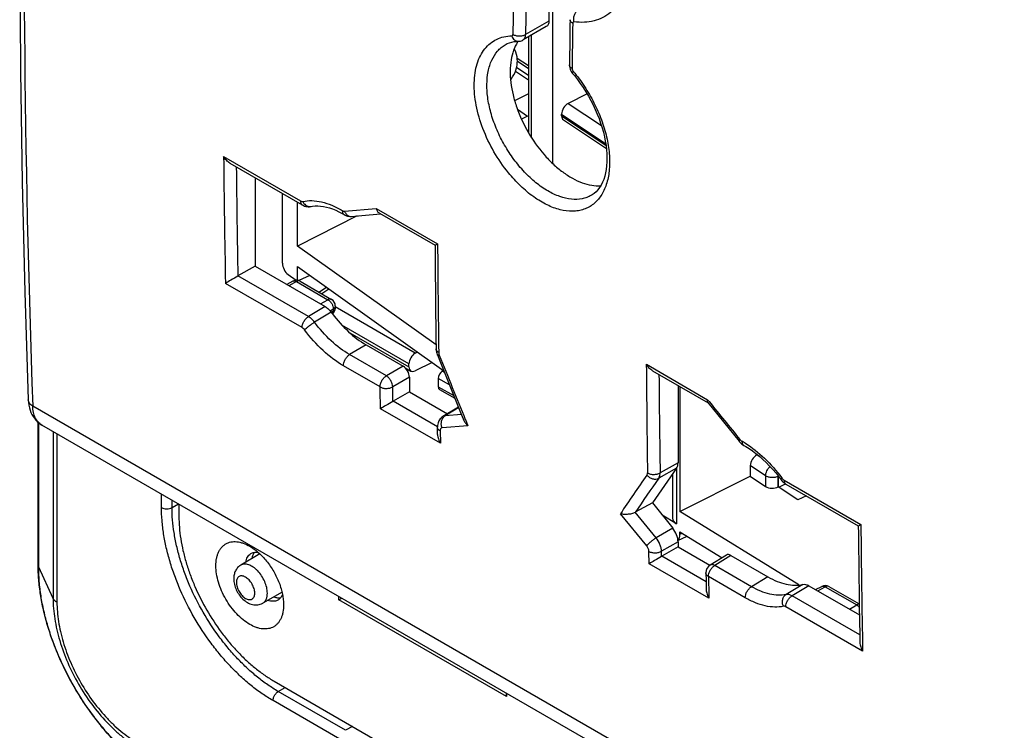
# Model space of a CAD drawing. Units: millimetres. Extents: x -34.7 to 34.8, y -48.9 to 48.9.
# Drawn here: x -34.7 to -1.7, y -17.9 to 5.8 of the extents above; entities that cross this region are included whole.
import ezdxf

# ---------------------------------------------------------------- set-up
doc = ezdxf.new("R2010")
doc.units = ezdxf.units.MM
doc.header["$LTSCALE"] = 16.335
doc.layers.get('0').update_dxf_attribs({"linetype": 'CONTINUOUS'})
doc.layers.add('DRAFT', color=7, linetype='CONTINUOUS')
doc.layers.add('RACCORDO', color=7, linetype='CONTINUOUS')

msp = doc.modelspace()

# ---------------------------------------------------------------- linework, layer by layer
at = {"color": 250, "linetype": 'CONTINUOUS'}
for p, q in [((-16.971, 5.77), (-17.749, 5.321)), ((-27.844, 1.238), (-25.276, -0.244)), ((-23.803, -0.588), (-22.739, -0.495)), ((-22.739, -0.495), (-20.691, -1.678)), ((-25.008, -4.112), (-27.364, -2.752)), ((-25.406, -2.941), (-25.66, -3.078)), ((-25.406, -2.941), (-24.356, -3.547)), ((-25.217, -4.482), (-27.784, -3)), ((-24.566, -3.345), (-24.327, -3.187)), ((-24.601, -3.688), (-24.356, -3.547)), ((-24.445, -3.779), (-25.008, -4.112)), ((-24.286, -3.914), (-24.18, -3.853)), ((-24.247, -3.963), (-24.18, -3.922)), ((-24.18, -3.853), (-24.18, -3.922)), ((-21.437, -5.331), (-24.11, -3.788)), ((-24.244, -3.967), (-24.808, -4.299)), ((-21.649, -5.69), (-23.891, -4.396)), ((-23.627, -4.655), (-21.649, -5.797)), ((-23.081, -5.056), (-23.632, -5.385)), ((-22.404, -6.094), (-23.632, -5.385)), ((-22.613, -6.465), (-23.841, -5.756)), ((-21.844, -5.771), (-22.404, -6.094)), ((-13.712, -5.707), (-11.664, -6.89)), ((-21.632, -6.138), (-22.192, -6.462)), ((-20.294, -6.394), (-20.666, -6.179)), ((-20.462, -5.976), (-20.537, -5.933)), ((-22.182, -6.946), (-22.192, -6.462)), ((-20.666, -6.456), (-20.148, -6.755)), ((-11.664, -6.89), (-11.612, -6.954)), ((3.07, -28.638), (-34.227, -7.103)), ((-20.599, -8.346), (-22.598, -7.192)), ((-20.696, -7.799), (-22.177, -6.943)), ((-19.985, -7.157), (-20.437, -7.433)), ((-19.892, -7.388), (-20.437, -7.433)), ((-19.763, -7.558), (-19.681, -7.761)), ((-34.027, -12.496), (-34.027, -7.665)), ((-19.681, -7.761), (-20.54, -7.832)), ((-33.546, -7.954), (-33.546, -13.533)), ((-33.416, -8.029), (-33.416, -13.662)), ((-20.608, -7.931), (-20.599, -8.346)), ((-12.699, -9.183), (-13.298, -9.515)), ((-12.651, -9.007), (-13.252, -9.339)), ((-9.107, -9.58), (-6.539, -11.063)), ((-29.921, -10.496), (-29.921, -10.048)), ((-29.569, -10.497), (-29.569, -10.251)), ((-29.569, -10.497), (-29.354, -10.375)), ((-13.7, -11.782), (-14.581, -10.706)), ((-13.385, -11.505), (-14.081, -10.656)), ((-12.828, -11.188), (-13.385, -11.505)), ((-12.651, -11.643), (-13.206, -11.959)), ((-13.617, -12.377), (-13.626, -11.962)), ((-13.202, -12.131), (-13.206, -11.959)), ((-11.715, -12.983), (-13.197, -12.128)), ((-10.884, -12.099), (-11.425, -12.434)), ((-33.546, -13.533), (-34.027, -12.496)), ((-11.619, -13.531), (-13.617, -12.377)), ((-10.197, -13.143), (-11.425, -12.434)), ((-10.406, -13.513), (-11.634, -12.804)), ((-9.646, -12.813), (-10.197, -13.143)), ((-8.483, -13.067), (-9.039, -13.403)), ((-8.282, -13.111), (-8.84, -13.448)), ((-7.982, -13.284), (-7.728, -13.148)), ((-7.728, -13.148), (-6.679, -13.754)), ((-6.576, -14.754), (-8.84, -13.448)), ((-6.481, -15.3), (-9.048, -13.818)), ((-6.924, -13.895), (-6.679, -13.754)), ((-26.017, -16.648), (-25.79, -16.514)), ((-23.769, -17.946), (-26.017, -16.648)), ((-23.954, -18.246), (-26.192, -16.953))]:
    msp.add_line(p, q, dxfattribs=at)
at = {"color": 7, "linetype": 'CONTINUOUS'}
for p, q in [((-17.056, 5.586), (-17.832, 5.137)), ((-18.427, 4.98), (-18.427, 4.98)), ((-17.996, 5.093), (-17.995, 5.093)), ((-16.281, 4.304), (-16.281, 4.304)), ((-16.172, 4.011), (-16.172, 4.011)), ((-27.634, 1.018), (-25.214, -0.379)), ((-26.794, 0.533), (-26.794, -2.423)), ((-15.549, -0.056), (-15.55, -0.056)), ((-24.922, -0.431), (-24.922, -0.43)), ((-22.637, -0.654), (-20.777, -1.727)), ((-23.818, -0.701), (-23.818, -0.701)), ((-23.565, -0.762), (-23.228, -0.733)), ((-23.228, -0.733), (-22.595, -0.678)), ((-26.794, -2.423), (-27.364, -2.752)), ((-26.794, -2.423), (-24.445, -3.779)), ((-25.527, -2.927), (-25.731, -3.036)), ((-25.284, -2.93), (-24.235, -3.536)), ((-24.658, -3.292), (-24.41, -3.128)), ((-24.11, -3.753), (-24.11, -3.822)), ((-23.081, -5.056), (-21.844, -5.771)), ((-21.437, -5.331), (-21.37, -5.293)), ((-20.699, -5.388), (-20.699, -5.388)), ((-21.77, -5.828), (-21.585, -5.936)), ((-21.649, -5.797), (-21.649, -5.69)), ((-20.874, -5.646), (-21.437, -5.928)), ((-20.503, -5.91), (-20.537, -5.933)), ((-21.632, -6.138), (-21.632, -6.628)), ((-20.666, -6.179), (-20.666, -6.456)), ((-13.501, -5.928), (-11.65, -6.997)), ((-20.627, -6.546), (-20.112, -6.843)), ((-12.651, -6.419), (-12.651, -9.007)), ((-21.632, -6.628), (-22.177, -6.943)), ((-21.632, -6.628), (-20.359, -7.363)), ((-19.992, -7.14), (-20.514, -7.458)), ((-11.656, -6.99), (-10.61, -8.282)), ((-34.044, -12.421), (-34.044, -7.65)), ((12.731, -34.674), (-33.92, -7.738)), ((-20.691, -8.055), (-20.696, -7.809)), ((-10.61, -8.282), (-10.61, -8.282)), ((-12.699, -9.183), (-13.511, -10.339)), ((-9.217, -9.559), (-9.217, -9.559)), ((-9.045, -9.715), (-6.625, -11.112)), ((-29.339, -10.383), (-29.339, -10.791)), ((-13.511, -10.339), (-14.081, -10.656)), ((-13.511, -10.339), (-12.828, -11.188)), ((-12.651, -11.813), (-13.197, -12.128)), ((-12.651, -11.643), (-12.651, -11.813)), ((-12.651, -11.813), (-11.588, -12.427)), ((-26.633, -12.045), (-27.271, -12.423)), ((-11.036, -12.086), (-11.579, -12.421)), ((-10.884, -12.099), (-9.646, -12.813)), ((-11.717, -12.901), (-11.71, -13.24)), ((-8.282, -13.111), (-6.587, -14.09)), ((-8.053, -13.243), (-7.85, -13.134)), ((-7.606, -13.137), (-6.593, -13.722)), ((-25.89, -13.332), (-26.536, -13.696)), ((-23.99, -13.582), (-23.99, -13.472)), ((-23.99, -13.582), (-23.895, -13.527)), ((-18.383, -16.819), (-23.99, -13.582)), ((-26.157, -16.302), (-8.965, -26.229)), ((-18.383, -16.819), (-18.388, -16.707)), ((-18.383, -16.709), (-18.383, -16.819)), ((-23.53, -17.819), (-23.769, -17.946))]:
    msp.add_line(p, q, dxfattribs=at)
for points in [[(-34.373, 26.592), (-34.487, 22.856), (-34.574, 19.069), (-34.633, 15.298), (-34.662, 11.545), (-34.662, 7.808), (-34.633, 4.089), (-34.574, 0.388), (-34.487, -3.295), (-34.373, -6.9)], [(-18.427, 4.98), (-18.36, 5.015), (-18.286, 5.044), (-18.209, 5.066), (-18.128, 5.082), (-18.043, 5.091)], [(-18.043, 5.091), (-17.982, 5.093), (-17.949, 5.096), (-17.917, 5.103), (-17.886, 5.112), (-17.856, 5.125), (-17.832, 5.137)], [(-18.023, 4.43), (-18.025, 4.499), (-18.034, 4.576), (-18.05, 4.654), (-18.073, 4.732), (-18.103, 4.81), (-18.126, 4.857)], [(-18.251, 3.802), (-18.231, 3.828), (-18.181, 3.902), (-18.138, 3.977), (-18.101, 4.054), (-18.072, 4.132), (-18.049, 4.211), (-18.033, 4.29), (-18.025, 4.369), (-18.023, 4.43)], [(-16.281, 4.304), (-16.281, 4.287), (-16.277, 4.246), (-16.27, 4.205), (-16.259, 4.165), (-16.244, 4.126), (-16.225, 4.088), (-16.203, 4.052), (-16.179, 4.019), (-16.119, 3.947)], [(-16.119, 3.947), (-16.018, 3.819), (-15.92, 3.687), (-15.825, 3.549), (-15.735, 3.408), (-15.649, 3.264), (-15.567, 3.116), (-15.49, 2.966), (-15.419, 2.815), (-15.353, 2.662), (-15.293, 2.508), (-15.239, 2.355), (-15.19, 2.202), (-15.148, 2.051), (-15.113, 1.901), (-15.083, 1.754), (-15.06, 1.609), (-15.043, 1.468), (-15.033, 1.329), (-15.029, 1.194), (-15.031, 1.062), (-15.039, 0.934), (-15.054, 0.811), (-15.076, 0.693), (-15.104, 0.581), (-15.138, 0.476), (-15.177, 0.378), (-15.223, 0.287), (-15.274, 0.205), (-15.33, 0.131), (-15.391, 0.065), (-15.456, 0.007), (-15.527, -0.043), (-15.55, -0.056)], [(-25.214, -0.379), (-25.175, -0.399), (-25.135, -0.416), (-25.095, -0.427), (-25.055, -0.435), (-25.016, -0.438), (-24.977, -0.438), (-24.939, -0.434), (-24.922, -0.431)], [(-24.922, -0.43), (-24.874, -0.422), (-24.785, -0.412), (-24.694, -0.41), (-24.6, -0.416), (-24.504, -0.43), (-24.406, -0.45), (-24.305, -0.478), (-24.202, -0.513), (-24.097, -0.556), (-23.989, -0.607), (-23.879, -0.665), (-23.818, -0.701)], [(-23.818, -0.701), (-23.778, -0.722), (-23.741, -0.738), (-23.703, -0.75), (-23.665, -0.758), (-23.627, -0.763), (-23.589, -0.764), (-23.565, -0.762)], [(-20.777, -1.727), (-20.776, -1.908), (-20.773, -2.327), (-20.769, -2.745), (-20.765, -3.162), (-20.761, -3.58), (-20.756, -3.997), (-20.751, -4.414), (-20.746, -4.831), (-20.741, -5.188)], [(-20.741, -5.188), (-20.739, -5.216), (-20.735, -5.256), (-20.727, -5.298), (-20.716, -5.338), (-20.703, -5.376), (-20.699, -5.388)], [(-20.699, -5.388), (-20.616, -5.593), (-20.505, -5.87), (-20.393, -6.148), (-20.281, -6.426), (-20.169, -6.703), (-20.057, -6.981), (-19.944, -7.258), (-19.81, -7.589)], [(-34.373, -6.9), (-34.367, -6.99), (-34.354, -7.079), (-34.336, -7.163), (-34.313, -7.243), (-34.285, -7.318), (-34.252, -7.388), (-34.214, -7.454), (-34.172, -7.514), (-34.126, -7.571), (-34.076, -7.622), (-34.022, -7.669), (-33.965, -7.711), (-33.92, -7.738)], [(-20.514, -7.458), (-20.544, -7.478), (-20.573, -7.503), (-20.6, -7.531), (-20.624, -7.562), (-20.645, -7.596), (-20.663, -7.632), (-20.677, -7.67), (-20.687, -7.71), (-20.693, -7.751), (-20.696, -7.794), (-20.696, -7.809)], [(-10.61, -8.282), (-10.605, -8.288), (-10.578, -8.318), (-10.548, -8.348), (-10.515, -8.376), (-10.481, -8.4), (-10.45, -8.419)], [(-10.45, -8.419), (-10.391, -8.453), (-10.277, -8.524), (-10.162, -8.603), (-10.046, -8.69), (-9.931, -8.784), (-9.816, -8.886), (-9.703, -8.994), (-9.592, -9.108), (-9.483, -9.228), (-9.376, -9.353), (-9.273, -9.484), (-9.21, -9.568)], [(-9.21, -9.568), (-9.182, -9.601), (-9.152, -9.634), (-9.118, -9.664), (-9.083, -9.691), (-9.045, -9.715)], [(-6.625, -11.112), (-6.623, -11.361), (-6.618, -11.847), (-6.612, -12.332), (-6.606, -12.817), (-6.599, -13.302), (-6.592, -13.786), (-6.584, -14.271), (-6.576, -14.754), (-6.572, -15.009)], [(-11.721, -12.682), (-11.721, -12.712), (-11.717, -12.901)]]:
    msp.add_lwpolyline(points, dxfattribs=at)
for centre, radius, start, end in [((463.715, 0.427), 480.716, 179.18295, 179.36311), ((465.742, -1.043), 482.053, 179.18473, 179.3645), ((-16.971, 4.407), 1.238, 146.3658, 147.8945), ((-27.215, -3.009), 0.297, 120.004, 121.0154), ((-25.409, -3.147), 0.25, 59.9831, 118.2699), ((-24.36, -3.753), 0.25, 0.0008, 59.9992), ((-24.36, -3.822), 0.25, 308.9442, 0.0153), ((-20.342, -1.124), 4.828, 216.0713, 216.8417), ((-13.694, -11.35), 0.794, 119.1508, 119.6789), ((-11.421, -12.677), 0.3, 121.7333, 181.1233), ((-7.731, -13.354), 0.25, 59.9831, 118.2699)]:
    msp.add_arc(centre, radius, start, end, dxfattribs=at)
at = {"color": 250, "linetype": 'CONTINUOUS'}
for centre, radius, start, end in [((463.403, -0.017), 481.605, 179.18465, 179.36458), ((463.538, -0.017), 481.317, 179.18465, 179.36458), ((465.819, -1.166), 482.042, 179.18473, 179.3645), ((-19.951, 0.865), 4.978, 39.7806, 40.3183), ((-19.984, 0.837), 5.021, 39.3891, 39.7808), ((423.952, 5.543), 451.816, 180.54591, 181.08343), ((424.1, 5.54), 451.545, 180.58949, 181.0526), ((-24.876, -0.117), 0.352, 204.2979, 209.2401), ((-23.484, -0.462), 0.344, 201.5919, 206.5818), ((450.64, 1.45), 471.341, 180.38027, 180.82187), ((-25.488, -3.001), 0.0839, 114.1544, 118.2785), ((-25.326, -3.003), 0.084, 59.9975, 64.7156), ((-24.288, -3.672), 0.211, 300.8116, 306.2745), ((-24.194, -3.822), 0.084, 355.1296, 359.9997), ((-24.28, -3.955), 0.0952, 320.1998, 325.1187), ((715.638, 290.329), 793.443, 201.883384, 202.051263), ((440.724, -2.588), 454.447, 180.39322, 180.85133), ((440.629, -2.594), 453.931, 180.4364, 180.85139), ((-12.018, -10.97), 3.079, 58.3064, 60.7996), ((527.114, -382.237), 656.863, 145.417948, 145.555032), ((528.051, -383.038), 657.707, 145.394854, 145.515982), ((462.14, -6.744), 468.699, 180.52795, 181.04597), ((-7.81, -13.208), 0.0839, 114.1544, 118.2785), ((-7.648, -13.21), 0.084, 59.9975, 64.7156)]:
    msp.add_arc(centre, radius, start, end, dxfattribs=at)
at = {"color": 7, "linetype": 'CONTINUOUS'}
for centre, major_axis, ratio, start_param, end_param in [((-21.429, -5.572), (0.158, 0.255), 0.597115, 0.839068, 2.374958), ((-21.844, -6.016), (-0.15, 0.26), 0.577508, -2.356091, -0.785599), ((-21.429, -5.679), (0.158, 0.255), 0.597115, -3.908227, -2.372338), ((-20.532, -6.093), (0.093, 0.177), 0.546361, 0.796776, 2.332666), ((-20.532, -6.37), (0.093, 0.177), 0.546361, -3.950519, -3.165169), ((-22.173, -7.186), (0.154, 0.257), 0.587318, 0.811936, 0.835875), ((-13.005, -8.802), (-0.25, 0.433), 0.577285, -2.879942, -2.356425), ((-13.005, -11.439), (-0.25, 0.433), 0.577433, -2.356256, -1.309235), ((-13.193, -12.371), (0.154, 0.257), 0.587318, 0.811936, 0.835875), ((-10.884, -12.344), (-0.15, 0.26), 0.577156, -0.785294, 0.017447)]:
    msp.add_ellipse(centre, major_axis=major_axis, ratio=ratio, start_param=start_param, end_param=end_param, dxfattribs=at)
at = {"color": 250, "linetype": 'CONTINUOUS'}
for points, knots in [([(-34.227, 26.388), (-34.323, 23.555), (-34.612, 12.393), (-34.524, 1.221), (-34.227, -7.103)], [0, 0, 0, 0, 0.253917, 1, 1, 1, 1]), ([(-15.174, 11.014), (-14.987, 10.714), (-14.664, 10.092), (-14.337, 9.124), (-14.185, 8.18), (-14.214, 7.436), (-14.343, 6.914), (-14.483, 6.577), (-14.668, 6.289), (-14.896, 6.054), (-15.162, 5.879), (-15.462, 5.766), (-15.789, 5.718), (-16.013, 5.729), (-16.127, 5.744)], [0, 0, 0, 0, 0.16013, 0.315968, 0.461172, 0.591068, 0.649749, 0.70436, 0.755468, 0.80402, 0.851308, 0.898806, 0.947976, 1, 1, 1, 1]), ([(-16.127, 5.744), (-16.137, 5.78), (-16.144, 5.858), (-16.123, 5.971), (-16.072, 6.069), (-16.02, 6.118), (-15.991, 6.135)], [0, 0, 0, 0, 0.258104, 0.521347, 0.772643, 1, 1, 1, 1]), ([(-16.174, 5.693), (-16.187, 5.701), (-16.211, 5.717), (-16.24, 5.748), (-16.258, 5.781), (-16.262, 5.805), (-16.262, 5.816)], [0, 0, 0, 0, 0.291473, 0.551621, 0.783966, 1, 1, 1, 1]), ([(-16.127, 5.744), (-16.133, 5.745), (-16.146, 5.744), (-16.162, 5.733), (-16.172, 5.715), (-16.174, 5.701), (-16.174, 5.693)], [0, 0, 0, 0, 0.237811, 0.462186, 0.709056, 1, 1, 1, 1]), ([(-18.321, 0.696), (-18.501, 0.917), (-18.825, 1.39), (-19.191, 2.153), (-19.419, 2.93), (-19.483, 3.564), (-19.445, 4.029), (-19.377, 4.337), (-19.268, 4.61), (-19.121, 4.843), (-18.937, 5.03), (-18.72, 5.168), (-18.474, 5.252), (-18.301, 5.272), (-18.212, 5.273)], [0, 0, 0, 0, 0.155125, 0.310362, 0.458409, 0.593153, 0.654397, 0.711285, 0.764048, 0.813303, 0.860077, 0.905754, 0.951896, 1, 1, 1, 1]), ([(-18.212, 5.273), (-18.207, 5.273), (-18.196, 5.276), (-18.182, 5.287), (-18.174, 5.304), (-18.173, 5.317), (-18.173, 5.324)], [0, 0, 0, 0, 0.229655, 0.455605, 0.70709, 1, 1, 1, 1]), ([(-18.212, 5.273), (-18.203, 5.247), (-18.18, 5.198), (-18.129, 5.139), (-18.066, 5.101), (-18.018, 5.092), (-17.996, 5.093)], [0, 0, 0, 0, 0.275803, 0.533431, 0.772613, 1, 1, 1, 1]), ([(-18.173, 5.324), (-18.143, 5.307), (-18.073, 5.281), (-17.961, 5.268), (-17.849, 5.279), (-17.779, 5.304), (-17.749, 5.321)], [0, 0, 0, 0, 0.237655, 0.500816, 0.763533, 1, 1, 1, 1]), ([(-17.832, 5.137), (-17.819, 5.145), (-17.794, 5.166), (-17.768, 5.209), (-17.752, 5.262), (-17.749, 5.301), (-17.749, 5.321)], [0, 0, 0, 0, 0.217844, 0.451066, 0.710377, 1, 1, 1, 1]), ([(-15.55, -0.056), (-15.598, -0.084), (-15.699, -0.131), (-15.921, -0.192), (-16.232, -0.201), (-16.621, -0.106), (-17.021, 0.084), (-17.419, 0.364), (-17.8, 0.721), (-18.152, 1.143), (-18.459, 1.615), (-18.712, 2.118), (-18.9, 2.635), (-19.016, 3.145), (-19.055, 3.63), (-19.016, 4.074), (-18.899, 4.459), (-18.734, 4.725), (-18.567, 4.888), (-18.475, 4.952), (-18.427, 4.98)], [0, 0, 0, 0, 0.022552, 0.045515, 0.094034, 0.147951, 0.20821, 0.274654, 0.346338, 0.421783, 0.49919, 0.5766, 0.652064, 0.723797, 0.790353, 0.850823, 0.905079, 0.95404, 0.977233, 1, 1, 1, 1]), ([(-16.193, 4.181), (-16.206, 4.189), (-16.23, 4.205), (-16.259, 4.235), (-16.277, 4.268), (-16.281, 4.292), (-16.281, 4.304)], [0, 0, 0, 0, 0.291024, 0.551045, 0.783579, 1, 1, 1, 1]), ([(-16.103, 4.023), (-15.972, 3.863), (-15.726, 3.524), (-15.42, 2.978), (-15.18, 2.409), (-15.017, 1.836), (-14.935, 1.283), (-14.939, 0.769), (-15.029, 0.312), (-15.18, -0.016), (-15.341, -0.225), (-15.478, -0.354), (-15.633, -0.456), (-15.803, -0.53), (-15.986, -0.576), (-16.252, -0.599), (-16.534, -0.561), (-16.816, -0.473), (-17.037, -0.377), (-17.26, -0.256), (-17.563, -0.056), (-17.93, 0.252), (-18.194, 0.54), (-18.321, 0.696)], [0, 0, 0, 0, 0.076602, 0.154173, 0.230727, 0.304353, 0.373393, 0.436619, 0.493456, 0.544284, 0.567972, 0.590882, 0.613411, 0.635988, 0.659042, 0.682953, 0.734414, 0.762444, 0.792085, 0.823334, 0.856132, 0.925854, 1, 1, 1, 1]), ([(-16.193, 4.181), (-16.193, 4.164), (-16.185, 4.13), (-16.167, 4.099), (-16.155, 4.085)], [0, 0, 0, 0, 0.479233, 1, 1, 1, 1]), ([(-16.155, 4.085), (-16.16, 4.077), (-16.168, 4.062), (-16.177, 4.038), (-16.178, 4.018), (-16.172, 4.011)], [0, 0, 0, 0, 0.353867, 0.635258, 1, 1, 1, 1]), ([(-25.276, -0.244), (-25.27, -0.248), (-25.245, -0.261), (-25.216, -0.266), (-25.197, -0.262)], [0, 0, 0, 0, 0.285388, 1, 1, 1, 1]), ([(-25.276, -0.244), (-25.276, -0.259), (-25.274, -0.288), (-25.262, -0.327), (-25.242, -0.358), (-25.224, -0.374), (-25.214, -0.379)], [0, 0, 0, 0, 0.288928, 0.548256, 0.781651, 1, 1, 1, 1]), ([(-25.197, -0.262), (-25.098, -0.241), (-24.885, -0.224), (-24.556, -0.271), (-24.213, -0.386), (-23.989, -0.501), (-23.876, -0.568)], [0, 0, 0, 0, 0.218918, 0.456388, 0.716362, 1, 1, 1, 1]), ([(-25.183, -0.289), (-25.169, -0.314), (-25.136, -0.36), (-25.071, -0.41), (-24.997, -0.436), (-24.946, -0.436), (-24.922, -0.431)], [0, 0, 0, 0, 0.27211, 0.528534, 0.769277, 1, 1, 1, 1]), ([(-23.876, -0.568), (-23.87, -0.572), (-23.848, -0.583), (-23.822, -0.59), (-23.803, -0.588)], [0, 0, 0, 0, 0.281188, 1, 1, 1, 1]), ([(-23.876, -0.568), (-23.876, -0.583), (-23.874, -0.61), (-23.863, -0.649), (-23.845, -0.68), (-23.827, -0.695), (-23.818, -0.701)], [0, 0, 0, 0, 0.289953, 0.549539, 0.782508, 1, 1, 1, 1]), ([(-23.791, -0.616), (-23.789, -0.62), (-23.781, -0.636), (-23.771, -0.652), (-23.762, -0.663)], [0, 0, 0, 0, 0.253293, 1, 1, 1, 1]), ([(-23.762, -0.663), (-23.759, -0.667), (-23.747, -0.682), (-23.734, -0.697), (-23.723, -0.706)], [0, 0, 0, 0, 0.25491, 1, 1, 1, 1]), ([(-23.723, -0.706), (-23.701, -0.726), (-23.651, -0.757), (-23.593, -0.765), (-23.565, -0.762)], [0, 0, 0, 0, 0.51501, 1, 1, 1, 1]), ([(-25.522, -2.924), (-25.505, -2.917), (-25.463, -2.913), (-25.425, -2.93), (-25.406, -2.941)], [0, 0, 0, 0, 0.45203, 1, 1, 1, 1]), ([(-25.29, -2.927), (-25.307, -2.92), (-25.349, -2.915), (-25.387, -2.93), (-25.406, -2.941)], [0, 0, 0, 0, 0.452306, 1, 1, 1, 1]), ([(-24.235, -3.536), (-24.243, -3.532), (-24.261, -3.525), (-24.304, -3.523), (-24.336, -3.536), (-24.356, -3.547)], [0, 0, 0, 0, 0.219387, 0.453648, 1, 1, 1, 1]), ([(-24.356, -3.547), (-24.331, -3.561), (-24.283, -3.601), (-24.227, -3.676), (-24.189, -3.763), (-24.179, -3.824), (-24.18, -3.853)], [0, 0, 0, 0, 0.237765, 0.500006, 0.762244, 1, 1, 1, 1]), ([(-24.18, -3.922), (-24.18, -3.93), (-24.181, -3.961), (-24.19, -3.992), (-24.202, -4.01)], [0, 0, 0, 0, 0.279477, 1, 1, 1, 1]), ([(-24.11, -3.829), (-24.111, -3.847), (-24.129, -3.885), (-24.161, -3.911), (-24.18, -3.922)], [0, 0, 0, 0, 0.452391, 1, 1, 1, 1]), ([(-24.11, -3.753), (-24.11, -3.769), (-24.121, -3.805), (-24.147, -3.831), (-24.163, -3.842)], [0, 0, 0, 0, 0.459361, 1, 1, 1, 1]), ([(-25.217, -4.482), (-25.217, -4.448), (-25.205, -4.374), (-25.161, -4.271), (-25.095, -4.179), (-25.039, -4.13), (-25.008, -4.112)], [0, 0, 0, 0, 0.235402, 0.497544, 0.761022, 1, 1, 1, 1]), ([(-24.808, -4.299), (-24.836, -4.26), (-24.897, -4.191), (-24.971, -4.134), (-25.008, -4.112)], [0, 0, 0, 0, 0.52425, 1, 1, 1, 1]), ([(-25.136, -4.557), (-25.142, -4.549), (-25.165, -4.521), (-25.193, -4.496), (-25.217, -4.482)], [0, 0, 0, 0, 0.267005, 1, 1, 1, 1]), ([(-25.136, -4.557), (-25.117, -4.536), (-25.07, -4.491), (-24.99, -4.425), (-24.901, -4.359), (-24.838, -4.317), (-24.808, -4.299)], [0, 0, 0, 0, 0.203165, 0.463744, 0.743215, 1, 1, 1, 1]), ([(-23.841, -5.756), (-24.084, -5.615), (-24.558, -5.251), (-24.951, -4.806), (-25.136, -4.557)], [0, 0, 0, 0, 0.4758, 1, 1, 1, 1]), ([(-23.632, -5.385), (-23.853, -5.258), (-24.282, -4.928), (-24.64, -4.524), (-24.808, -4.299)], [0, 0, 0, 0, 0.475795, 1, 1, 1, 1]), ([(-20.653, -5.31), (-20.666, -5.303), (-20.689, -5.287), (-20.718, -5.257), (-20.736, -5.224), (-20.74, -5.2), (-20.741, -5.188)], [0, 0, 0, 0, 0.287625, 0.546621, 0.780556, 1, 1, 1, 1]), ([(-23.841, -5.756), (-23.841, -5.722), (-23.829, -5.648), (-23.785, -5.545), (-23.719, -5.453), (-23.662, -5.403), (-23.632, -5.385)], [0, 0, 0, 0, 0.235327, 0.497466, 0.760985, 1, 1, 1, 1]), ([(-20.633, -5.402), (-20.641, -5.403), (-20.656, -5.404), (-20.679, -5.402), (-20.696, -5.395), (-20.699, -5.388)], [0, 0, 0, 0, 0.362691, 0.647407, 1, 1, 1, 1]), ([(-20.653, -5.31), (-20.653, -5.318), (-20.65, -5.349), (-20.642, -5.38), (-20.633, -5.402)], [0, 0, 0, 0, 0.231823, 1, 1, 1, 1]), ([(-22.613, -6.465), (-22.614, -6.431), (-22.602, -6.357), (-22.557, -6.254), (-22.491, -6.161), (-22.435, -6.112), (-22.404, -6.094)], [0, 0, 0, 0, 0.235333, 0.497479, 0.761003, 1, 1, 1, 1]), ([(-22.192, -6.462), (-22.193, -6.427), (-22.207, -6.354), (-22.253, -6.252), (-22.319, -6.161), (-22.375, -6.112), (-22.404, -6.094)], [0, 0, 0, 0, 0.236742, 0.499994, 0.763249, 1, 1, 1, 1]), ([(-22.613, -6.465), (-22.583, -6.482), (-22.514, -6.507), (-22.403, -6.518), (-22.292, -6.505), (-22.222, -6.479), (-22.192, -6.462)], [0, 0, 0, 0, 0.236039, 0.497526, 0.760365, 1, 1, 1, 1]), ([(-34.227, -7.103), (-34.248, -7.091), (-34.287, -7.064), (-34.334, -7.014), (-34.364, -6.959), (-34.372, -6.92), (-34.373, -6.9)], [0, 0, 0, 0, 0.285101, 0.543152, 0.778186, 1, 1, 1, 1]), ([(-33.92, -7.738), (-33.967, -7.711), (-34.054, -7.639), (-34.149, -7.491), (-34.209, -7.308), (-34.224, -7.174), (-34.227, -7.103)], [0, 0, 0, 0, 0.218878, 0.45264, 0.711462, 1, 1, 1, 1]), ([(-20.54, -7.832), (-20.554, -7.796), (-20.572, -7.719), (-20.562, -7.604), (-20.518, -7.502), (-20.466, -7.45), (-20.437, -7.433)], [0, 0, 0, 0, 0.262747, 0.524782, 0.772712, 1, 1, 1, 1]), ([(-20.437, -7.433), (-20.444, -7.434), (-20.471, -7.438), (-20.497, -7.447), (-20.514, -7.458)], [0, 0, 0, 0, 0.258184, 1, 1, 1, 1]), ([(-20.608, -7.931), (-20.621, -7.924), (-20.644, -7.907), (-20.673, -7.878), (-20.691, -7.845), (-20.695, -7.821), (-20.695, -7.809)], [0, 0, 0, 0, 0.286897, 0.545683, 0.77992, 1, 1, 1, 1]), ([(-20.54, -7.832), (-20.55, -7.833), (-20.57, -7.839), (-20.593, -7.861), (-20.606, -7.894), (-20.608, -7.918), (-20.608, -7.931)], [0, 0, 0, 0, 0.226654, 0.451936, 0.704679, 1, 1, 1, 1]), ([(-10.589, -8.218), (-10.594, -8.225), (-10.602, -8.238), (-10.612, -8.258), (-10.615, -8.276), (-10.61, -8.282)], [0, 0, 0, 0, 0.367706, 0.654432, 1, 1, 1, 1]), ([(-10.589, -8.218), (-10.583, -8.225), (-10.562, -8.249), (-10.536, -8.271), (-10.516, -8.282)], [0, 0, 0, 0, 0.267024, 1, 1, 1, 1]), ([(-10.516, -8.282), (-10.515, -8.297), (-10.512, -8.326), (-10.5, -8.366), (-10.479, -8.398), (-10.46, -8.414), (-10.45, -8.419)], [0, 0, 0, 0, 0.288085, 0.547222, 0.780968, 1, 1, 1, 1]), ([(-10.4, -8.35), (-10.172, -8.491), (-9.73, -8.844), (-9.361, -9.27), (-9.187, -9.506)], [0, 0, 0, 0, 0.478027, 1, 1, 1, 1]), ([(-13.691, -9.411), (-13.687, -9.406), (-13.676, -9.385), (-13.673, -9.359), (-13.673, -9.341)], [0, 0, 0, 0, 0.223629, 1, 1, 1, 1]), ([(-13.691, -9.411), (-13.666, -9.44), (-13.608, -9.492), (-13.505, -9.539), (-13.396, -9.55), (-13.327, -9.531), (-13.298, -9.515)], [0, 0, 0, 0, 0.263139, 0.524863, 0.772493, 1, 1, 1, 1]), ([(-13.673, -9.341), (-13.643, -9.358), (-13.574, -9.383), (-13.463, -9.394), (-13.352, -9.381), (-13.282, -9.356), (-13.252, -9.339)], [0, 0, 0, 0, 0.23621, 0.497868, 0.760685, 1, 1, 1, 1]), ([(-13.298, -9.515), (-13.291, -9.503), (-13.261, -9.449), (-13.252, -9.386), (-13.252, -9.339)], [0, 0, 0, 0, 0.223645, 1, 1, 1, 1]), ([(-9.187, -9.506), (-9.197, -9.516), (-9.209, -9.531), (-9.218, -9.549), (-9.218, -9.557), (-9.217, -9.559)], [0, 0, 0, 0, 0.680683, 0.879001, 1, 1, 1, 1]), ([(-9.187, -9.506), (-9.182, -9.514), (-9.158, -9.542), (-9.13, -9.567), (-9.107, -9.58)], [0, 0, 0, 0, 0.267018, 1, 1, 1, 1]), ([(-9.107, -9.58), (-9.107, -9.595), (-9.104, -9.624), (-9.093, -9.663), (-9.073, -9.694), (-9.055, -9.709), (-9.045, -9.715)], [0, 0, 0, 0, 0.288928, 0.548256, 0.781651, 1, 1, 1, 1]), ([(-29.921, -10.496), (-29.896, -10.511), (-29.838, -10.532), (-29.745, -10.542), (-29.652, -10.532), (-29.594, -10.511), (-29.569, -10.497)], [0, 0, 0, 0, 0.23696, 0.499451, 0.762241, 1, 1, 1, 1]), ([(-26.192, -16.953), (-26.317, -16.881), (-26.566, -16.723), (-26.928, -16.451), (-27.282, -16.143), (-27.626, -15.802), (-27.956, -15.431), (-28.375, -14.898), (-28.845, -14.18), (-29.232, -13.414), (-29.484, -12.784), (-29.64, -12.313), (-29.764, -11.845), (-29.853, -11.384), (-29.908, -10.935), (-29.921, -10.64), (-29.921, -10.496)], [0, 0, 0, 0, 0.055846, 0.114194, 0.174805, 0.237383, 0.301586, 0.367037, 0.500006, 0.632974, 0.698424, 0.762626, 0.825202, 0.885811, 0.944157, 1, 1, 1, 1]), ([(-26.017, -16.648), (-26.136, -16.579), (-26.374, -16.428), (-26.718, -16.17), (-27.055, -15.877), (-27.383, -15.552), (-27.697, -15.198), (-28.097, -14.69), (-28.544, -14.006), (-28.913, -13.277), (-29.153, -12.677), (-29.302, -12.228), (-29.419, -11.781), (-29.505, -11.343), (-29.556, -10.915), (-29.569, -10.634), (-29.569, -10.497)], [0, 0, 0, 0, 0.055846, 0.114194, 0.174805, 0.237383, 0.301586, 0.367037, 0.500006, 0.632974, 0.698424, 0.762626, 0.825202, 0.885811, 0.944157, 1, 1, 1, 1]), ([(-13.7, -11.782), (-13.683, -11.758), (-13.64, -11.708), (-13.565, -11.636), (-13.478, -11.566), (-13.416, -11.523), (-13.385, -11.505)], [0, 0, 0, 0, 0.205623, 0.466328, 0.744641, 1, 1, 1, 1]), ([(-13.206, -11.959), (-13.206, -11.921), (-13.217, -11.842), (-13.266, -11.685), (-13.331, -11.572), (-13.385, -11.505)], [0, 0, 0, 0, 0.2275, 0.477346, 1, 1, 1, 1]), ([(-13.626, -11.962), (-13.627, -11.931), (-13.644, -11.866), (-13.678, -11.808), (-13.7, -11.782)], [0, 0, 0, 0, 0.475627, 1, 1, 1, 1]), ([(-13.626, -11.962), (-13.597, -11.979), (-13.527, -12.004), (-13.417, -12.016), (-13.305, -12.002), (-13.236, -11.976), (-13.206, -11.959)], [0, 0, 0, 0, 0.236008, 0.497466, 0.760301, 1, 1, 1, 1]), ([(-34.044, -12.421), (-34.044, -12.434), (-34.041, -12.46), (-34.032, -12.484), (-34.027, -12.496)], [0, 0, 0, 0, 0.491888, 1, 1, 1, 1]), ([(-29.978, -19.509), (-30.114, -19.431), (-30.384, -19.258), (-30.777, -18.964), (-31.161, -18.629), (-31.535, -18.259), (-31.893, -17.856), (-32.349, -17.277), (-32.859, -16.497), (-33.279, -15.665), (-33.553, -14.981), (-33.723, -14.469), (-33.857, -13.961), (-33.954, -13.46), (-34.013, -12.973), (-34.027, -12.653), (-34.027, -12.496)], [0, 0, 0, 0, 0.055846, 0.114194, 0.174805, 0.237383, 0.301586, 0.367037, 0.500006, 0.632974, 0.698424, 0.762626, 0.825202, 0.885811, 0.944157, 1, 1, 1, 1]), ([(-26.382, -13.358), (-26.382, -13.295), (-26.399, -13.163), (-26.465, -12.968), (-26.567, -12.781), (-26.676, -12.641), (-26.774, -12.547), (-26.85, -12.488), (-26.926, -12.442), (-27.002, -12.409), (-27.077, -12.389), (-27.148, -12.385), (-27.213, -12.395), (-27.253, -12.412), (-27.271, -12.423)], [0, 0, 0, 0, 0.128748, 0.270432, 0.417654, 0.561993, 0.630633, 0.695731, 0.756658, 0.813049, 0.86489, 0.91261, 0.95716, 1, 1, 1, 1]), ([(-11.634, -12.804), (-11.634, -12.77), (-11.622, -12.696), (-11.578, -12.593), (-11.512, -12.501), (-11.455, -12.452), (-11.425, -12.434)], [0, 0, 0, 0, 0.235334, 0.497479, 0.761003, 1, 1, 1, 1]), ([(-11.425, -12.434), (-11.439, -12.426), (-11.466, -12.414), (-11.508, -12.404), (-11.546, -12.406), (-11.569, -12.415), (-11.579, -12.421)], [0, 0, 0, 0, 0.290562, 0.550498, 0.783225, 1, 1, 1, 1]), ([(-26.804, -13.357), (-26.804, -13.333), (-26.808, -13.282), (-26.826, -13.206), (-26.855, -13.128), (-26.893, -13.053), (-26.939, -12.982), (-26.992, -12.919), (-27.049, -12.865), (-27.109, -12.823), (-27.169, -12.795), (-27.227, -12.781), (-27.282, -12.782), (-27.331, -12.8), (-27.37, -12.833), (-27.399, -12.88), (-27.416, -12.938), (-27.419, -12.98), (-27.419, -13.002)], [0, 0, 0, 0, 0.066586, 0.138431, 0.214056, 0.29165, 0.369245, 0.444871, 0.516719, 0.583307, 0.643688, 0.697703, 0.746286, 0.791658, 0.837029, 0.88561, 0.939622, 1, 1, 1, 1]), ([(-11.634, -12.804), (-11.647, -12.797), (-11.67, -12.781), (-11.698, -12.751), (-11.717, -12.718), (-11.721, -12.694), (-11.721, -12.682)], [0, 0, 0, 0, 0.286965, 0.545785, 0.78, 1, 1, 1, 1]), ([(-27.419, -13.002), (-27.419, -13.026), (-27.415, -13.077), (-27.397, -13.153), (-27.369, -13.23), (-27.331, -13.306), (-27.284, -13.376), (-27.232, -13.44), (-27.174, -13.493), (-27.115, -13.535), (-27.055, -13.564), (-26.996, -13.578), (-26.941, -13.576), (-26.893, -13.559), (-26.853, -13.525), (-26.824, -13.479), (-26.807, -13.421), (-26.804, -13.379), (-26.804, -13.357)], [0, 0, 0, 0, 0.066586, 0.138431, 0.214056, 0.29165, 0.369245, 0.444871, 0.516719, 0.583307, 0.643688, 0.697703, 0.746286, 0.791658, 0.837029, 0.88561, 0.939622, 1, 1, 1, 1]), ([(-10.406, -13.513), (-10.406, -13.479), (-10.394, -13.405), (-10.35, -13.302), (-10.284, -13.21), (-10.227, -13.161), (-10.197, -13.143)], [0, 0, 0, 0, 0.235327, 0.497466, 0.760985, 1, 1, 1, 1]), ([(-9.039, -13.403), (-9.126, -13.422), (-9.311, -13.436), (-9.6, -13.396), (-9.901, -13.298), (-10.098, -13.2), (-10.197, -13.143)], [0, 0, 0, 0, 0.218823, 0.456295, 0.716299, 1, 1, 1, 1]), ([(-7.844, -13.131), (-7.828, -13.124), (-7.785, -13.12), (-7.747, -13.137), (-7.728, -13.148)], [0, 0, 0, 0, 0.45203, 1, 1, 1, 1]), ([(-7.613, -13.134), (-7.629, -13.126), (-7.671, -13.122), (-7.709, -13.137), (-7.728, -13.148)], [0, 0, 0, 0, 0.452306, 1, 1, 1, 1]), ([(-26.536, -13.696), (-26.524, -13.689), (-26.5, -13.673), (-26.458, -13.632), (-26.416, -13.565), (-26.387, -13.467), (-26.382, -13.396), (-26.382, -13.358)], [0, 0, 0, 0, 0.108226, 0.218399, 0.451232, 0.710223, 1, 1, 1, 1]), ([(-9.128, -13.8), (-9.144, -13.765), (-9.165, -13.689), (-9.16, -13.573), (-9.119, -13.471), (-9.068, -13.421), (-9.039, -13.403)], [0, 0, 0, 0, 0.265775, 0.527339, 0.773237, 1, 1, 1, 1]), ([(-9.048, -13.818), (-9.049, -13.783), (-9.037, -13.71), (-8.992, -13.607), (-8.927, -13.515), (-8.87, -13.466), (-8.84, -13.448)], [0, 0, 0, 0, 0.235402, 0.497544, 0.761022, 1, 1, 1, 1]), ([(-8.84, -13.448), (-8.872, -13.429), (-8.937, -13.401), (-9.008, -13.397), (-9.039, -13.403)], [0, 0, 0, 0, 0.543588, 1, 1, 1, 1]), ([(-33.546, -13.533), (-33.546, -13.645), (-33.536, -13.876), (-33.493, -14.226), (-33.424, -14.586), (-33.293, -15.079), (-33.066, -15.696), (-32.706, -16.409), (-32.269, -17.078), (-31.848, -17.583), (-31.486, -17.942), (-31.209, -18.182), (-30.927, -18.394), (-30.733, -18.518), (-30.635, -18.574)], [0, 0, 0, 0, 0.05585, 0.114202, 0.174818, 0.237402, 0.367011, 0.499994, 0.632978, 0.762589, 0.825175, 0.885793, 0.944148, 1, 1, 1, 1]), ([(-33.416, -13.662), (-33.431, -13.654), (-33.459, -13.635), (-33.506, -13.595), (-33.534, -13.559), (-33.546, -13.533)], [0, 0, 0, 0, 0.278569, 0.537664, 1, 1, 1, 1]), ([(-33.416, -13.662), (-33.416, -13.768), (-33.407, -13.984), (-33.367, -14.313), (-33.302, -14.651), (-33.179, -15.114), (-32.966, -15.694), (-32.628, -16.364), (-32.217, -16.992), (-31.822, -17.466), (-31.482, -17.803), (-31.222, -18.029), (-30.957, -18.228), (-30.774, -18.344), (-30.683, -18.397)], [0, 0, 0, 0, 0.05585, 0.114202, 0.174818, 0.237402, 0.367011, 0.499994, 0.632978, 0.762589, 0.825175, 0.885793, 0.944148, 1, 1, 1, 1]), ([(-9.128, -13.8), (-9.223, -13.82), (-9.428, -13.837), (-9.746, -13.793), (-10.079, -13.685), (-10.296, -13.577), (-10.406, -13.513)], [0, 0, 0, 0, 0.218977, 0.456486, 0.716431, 1, 1, 1, 1]), ([(-9.048, -13.818), (-9.055, -13.814), (-9.079, -13.802), (-9.108, -13.796), (-9.128, -13.8)], [0, 0, 0, 0, 0.286068, 1, 1, 1, 1]), ([(-6.593, -13.732), (-6.599, -13.731), (-6.63, -13.732), (-6.659, -13.743), (-6.679, -13.754)], [0, 0, 0, 0, 0.225184, 1, 1, 1, 1]), ([(-6.679, -13.754), (-6.671, -13.758), (-6.638, -13.779), (-6.61, -13.806), (-6.591, -13.829)], [0, 0, 0, 0, 0.233183, 1, 1, 1, 1]), ([(-26.192, -16.953), (-26.192, -16.924), (-26.182, -16.864), (-26.144, -16.778), (-26.089, -16.703), (-26.042, -16.663), (-26.017, -16.648)], [0, 0, 0, 0, 0.236954, 0.499445, 0.762238, 1, 1, 1, 1])]:
    msp.add_open_spline(points, degree=3, knots=knots, dxfattribs=at)
at = {"color": 7, "linetype": 'CONTINUOUS'}
for points, knots in [([(-16.971, 5.77), (-16.971, 5.75), (-16.974, 5.711), (-16.991, 5.657), (-17.018, 5.614), (-17.043, 5.593), (-17.056, 5.586)], [0, 0, 0, 0, 0.288791, 0.548136, 0.78171, 1, 1, 1, 1]), ([(-18.019, 5.065), (-18.073, 4.98), (-18.164, 4.786), (-18.245, 4.461), (-18.273, 4.098), (-18.249, 3.706), (-18.174, 3.295), (-18.006, 2.727), (-17.685, 2.037), (-17.245, 1.416), (-16.837, 0.99), (-16.519, 0.723), (-16.193, 0.51), (-15.868, 0.357), (-15.55, 0.268), (-15.339, 0.254), (-15.239, 0.259)], [0, 0, 0, 0, 0.048235, 0.100918, 0.158436, 0.220656, 0.287049, 0.35679, 0.50191, 0.646767, 0.716177, 0.782109, 0.843745, 0.900577, 0.952511, 1, 1, 1, 1]), ([(-27.634, 1.018), (-27.678, 1.043), (-27.757, 1.11), (-27.818, 1.194), (-27.844, 1.238)], [0, 0, 0, 0, 0.493011, 1, 1, 1, 1]), ([(-22.637, -0.654), (-22.663, -0.639), (-22.709, -0.59), (-22.732, -0.529), (-22.739, -0.495)], [0, 0, 0, 0, 0.467695, 1, 1, 1, 1]), ([(-20.777, -1.727), (-20.777, -1.727), (-20.777, -1.727), (-20.775, -1.726), (-20.773, -1.725), (-20.769, -1.723), (-20.762, -1.719), (-20.752, -1.713), (-20.74, -1.706), (-20.719, -1.694), (-20.703, -1.685), (-20.691, -1.678)], [0, 0, 0, 0, 0.005192, 0.019767, 0.043259, 0.075187, 0.162713, 0.27963, 0.423543, 0.592626, 1, 1, 1, 1]), ([(-27.368, -2.755), (-27.446, -2.801), (-27.584, -2.883), (-27.723, -2.965), (-27.784, -3)], [0, 0, 0, 0, 0.56328, 1, 1, 1, 1]), ([(-24.445, -3.779), (-24.407, -3.801), (-24.334, -3.858), (-24.273, -3.928), (-24.244, -3.967)], [0, 0, 0, 0, 0.475881, 1, 1, 1, 1]), ([(-24.206, -4.019), (-24.045, -4.234), (-23.703, -4.619), (-23.293, -4.934), (-23.081, -5.056)], [0, 0, 0, 0, 0.523753, 1, 1, 1, 1]), ([(-13.501, -5.928), (-13.545, -5.903), (-13.625, -5.836), (-13.686, -5.752), (-13.712, -5.707)], [0, 0, 0, 0, 0.492953, 1, 1, 1, 1]), ([(-11.656, -6.99), (-11.66, -6.985), (-11.673, -6.961), (-11.672, -6.932), (-11.669, -6.911)], [0, 0, 0, 0, 0.210362, 1, 1, 1, 1]), ([(-11.669, -6.911), (-11.669, -6.909), (-11.667, -6.902), (-11.666, -6.895), (-11.664, -6.89)], [0, 0, 0, 0, 0.241967, 1, 1, 1, 1]), ([(-22.182, -6.946), (-22.26, -6.993), (-22.398, -7.075), (-22.537, -7.157), (-22.598, -7.192)], [0, 0, 0, 0, 0.563741, 1, 1, 1, 1]), ([(-19.81, -7.589), (-19.797, -7.621), (-19.759, -7.684), (-19.709, -7.736), (-19.681, -7.761)], [0, 0, 0, 0, 0.48114, 1, 1, 1, 1]), ([(-20.691, -8.055), (-20.69, -8.105), (-20.669, -8.207), (-20.626, -8.301), (-20.599, -8.346)], [0, 0, 0, 0, 0.493648, 1, 1, 1, 1]), ([(-29.339, -10.791), (-29.339, -10.914), (-29.328, -11.166), (-29.282, -11.549), (-29.206, -11.942), (-29.1, -12.342), (-28.966, -12.744), (-28.751, -13.282), (-28.421, -13.935), (-28.02, -14.548), (-27.662, -15.003), (-27.38, -15.32), (-27.087, -15.611), (-26.785, -15.874), (-26.476, -16.105), (-26.264, -16.241), (-26.157, -16.302)], [0, 0, 0, 0, 0.055843, 0.114189, 0.174798, 0.237374, 0.301576, 0.367026, 0.499994, 0.632963, 0.698414, 0.762617, 0.825195, 0.885806, 0.944154, 1, 1, 1, 1]), ([(-14.087, -10.66), (-14.106, -10.671), (-14.147, -10.689), (-14.234, -10.714), (-14.344, -10.729), (-14.469, -10.728), (-14.546, -10.715), (-14.581, -10.706)], [0, 0, 0, 0, 0.126897, 0.264502, 0.537889, 0.785894, 1, 1, 1, 1]), ([(-6.625, -11.112), (-6.625, -11.112), (-6.624, -11.112), (-6.623, -11.111), (-6.621, -11.11), (-6.617, -11.108), (-6.61, -11.104), (-6.6, -11.098), (-6.588, -11.091), (-6.567, -11.079), (-6.551, -11.07), (-6.539, -11.063)], [0, 0, 0, 0, 0.005347, 0.020023, 0.04358, 0.075546, 0.163091, 0.279972, 0.423816, 0.592809, 1, 1, 1, 1]), ([(-28.102, -12.444), (-28.102, -12.363), (-28.092, -12.244), (-28.056, -12.095), (-28.018, -11.995), (-27.971, -11.906), (-27.914, -11.828), (-27.847, -11.762), (-27.772, -11.71), (-27.688, -11.671), (-27.598, -11.646), (-27.502, -11.635), (-27.401, -11.639), (-27.296, -11.656), (-27.148, -11.699), (-27.041, -11.751), (-26.97, -11.791)], [0, 0, 0, 0, 0.144635, 0.211268, 0.274249, 0.333947, 0.390934, 0.445976, 0.5, 0.554024, 0.609066, 0.666053, 0.725751, 0.788731, 0.855364, 1, 1, 1, 1]), ([(-26.97, -11.791), (-26.921, -11.82), (-26.823, -11.884), (-26.732, -11.957), (-26.687, -11.997)], [0, 0, 0, 0, 0.486389, 1, 1, 1, 1]), ([(-27.102, -12.322), (-27.097, -12.291), (-27.083, -12.233), (-27.047, -12.153), (-26.999, -12.087), (-26.958, -12.053), (-26.936, -12.039)], [0, 0, 0, 0, 0.278247, 0.534268, 0.77248, 1, 1, 1, 1]), ([(-26.936, -12.039), (-26.919, -12.028), (-26.882, -12.009), (-26.841, -11.999), (-26.82, -11.995)], [0, 0, 0, 0, 0.49462, 1, 1, 1, 1]), ([(-26.82, -11.995), (-26.841, -12.024), (-26.875, -12.091), (-26.892, -12.163), (-26.898, -12.202)], [0, 0, 0, 0, 0.474682, 1, 1, 1, 1]), ([(-26.82, -11.995), (-26.799, -11.992), (-26.754, -11.988), (-26.71, -11.993), (-26.687, -11.997)], [0, 0, 0, 0, 0.485254, 1, 1, 1, 1]), ([(-26.687, -11.997), (-26.637, -12.04), (-26.54, -12.133), (-26.406, -12.287), (-26.281, -12.455), (-26.168, -12.634), (-26.069, -12.822), (-25.986, -13.014), (-25.92, -13.207), (-25.888, -13.338), (-25.875, -13.402)], [0, 0, 0, 0, 0.119909, 0.244125, 0.371305, 0.499995, 0.628685, 0.755867, 0.880086, 1, 1, 1, 1]), ([(-13.202, -12.131), (-13.28, -12.178), (-13.418, -12.26), (-13.557, -12.342), (-13.617, -12.377)], [0, 0, 0, 0, 0.563741, 1, 1, 1, 1]), ([(-29.922, -19.561), (-30.062, -19.48), (-30.341, -19.302), (-30.745, -19), (-31.139, -18.658), (-31.519, -18.282), (-31.883, -17.873), (-32.345, -17.286), (-32.861, -16.498), (-33.286, -15.657), (-33.562, -14.964), (-33.735, -14.444), (-33.871, -13.927), (-33.969, -13.415), (-34.03, -12.914), (-34.044, -12.584), (-34.044, -12.421)], [0, 0, 0, 0, 0.056779, 0.115652, 0.176462, 0.238986, 0.302944, 0.368015, 0.500005, 0.631995, 0.697065, 0.761022, 0.823544, 0.884352, 0.943223, 1, 1, 1, 1]), ([(-25.839, -13.751), (-25.839, -13.832), (-25.848, -13.951), (-25.885, -14.101), (-25.922, -14.2), (-25.97, -14.29), (-26.027, -14.367), (-26.094, -14.433), (-26.169, -14.486), (-26.252, -14.525), (-26.342, -14.549), (-26.438, -14.56), (-26.539, -14.557), (-26.644, -14.539), (-26.792, -14.496), (-26.981, -14.406), (-27.201, -14.252), (-27.411, -14.055), (-27.605, -13.822), (-27.775, -13.562), (-27.915, -13.285), (-28.02, -13.001), (-28.085, -12.72), (-28.102, -12.534), (-28.102, -12.444)], [0, 0, 0, 0, 0.060332, 0.088126, 0.114397, 0.139298, 0.163069, 0.186029, 0.208563, 0.231099, 0.254059, 0.27783, 0.302733, 0.329005, 0.356801, 0.417136, 0.483674, 0.555467, 0.631036, 0.708572, 0.786107, 0.861674, 0.933465, 1, 1, 1, 1]), ([(-27.271, -12.423), (-27.31, -12.445), (-27.38, -12.503), (-27.455, -12.615), (-27.499, -12.744), (-27.507, -12.834), (-27.507, -12.879)], [0, 0, 0, 0, 0.249727, 0.498628, 0.747651, 1, 1, 1, 1]), ([(-9.646, -12.813), (-9.547, -12.871), (-9.35, -12.969), (-9.048, -13.065), (-8.757, -13.103), (-8.57, -13.086), (-8.483, -13.067)], [0, 0, 0, 0, 0.28217, 0.541535, 0.779483, 1, 1, 1, 1]), ([(-27.507, -12.879), (-27.507, -12.941), (-27.491, -13.068), (-27.427, -13.25), (-27.329, -13.419), (-27.203, -13.565), (-27.077, -13.661), (-26.968, -13.714), (-26.882, -13.742), (-26.794, -13.756), (-26.705, -13.753), (-26.617, -13.734), (-26.562, -13.71), (-26.536, -13.696)], [0, 0, 0, 0, 0.124676, 0.254367, 0.386211, 0.515854, 0.640468, 0.701105, 0.761022, 0.820644, 0.880285, 0.94008, 1, 1, 1, 1]), ([(-8.483, -13.067), (-8.452, -13.06), (-8.38, -13.064), (-8.315, -13.092), (-8.282, -13.111)], [0, 0, 0, 0, 0.457757, 1, 1, 1, 1]), ([(-26.159, -13.483), (-26.122, -13.497), (-26.051, -13.518), (-25.976, -13.522), (-25.941, -13.519)], [0, 0, 0, 0, 0.52532, 1, 1, 1, 1]), ([(-25.875, -13.402), (-25.883, -13.424), (-25.902, -13.465), (-25.927, -13.502), (-25.941, -13.519)], [0, 0, 0, 0, 0.514764, 1, 1, 1, 1]), ([(-25.875, -13.402), (-25.863, -13.461), (-25.846, -13.577), (-25.839, -13.694), (-25.839, -13.751)], [0, 0, 0, 0, 0.513612, 1, 1, 1, 1]), ([(-11.71, -13.24), (-11.709, -13.29), (-11.689, -13.392), (-11.645, -13.486), (-11.619, -13.531)], [0, 0, 0, 0, 0.493648, 1, 1, 1, 1]), ([(-26.037, -13.597), (-26.059, -13.609), (-26.109, -13.628), (-26.19, -13.636), (-26.277, -13.627), (-26.335, -13.61), (-26.365, -13.599)], [0, 0, 0, 0, 0.22752, 0.465731, 0.721753, 1, 1, 1, 1]), ([(-25.941, -13.519), (-25.954, -13.535), (-25.983, -13.565), (-26.018, -13.588), (-26.037, -13.597)], [0, 0, 0, 0, 0.50538, 1, 1, 1, 1]), ([(-6.572, -15.009), (-6.571, -15.059), (-6.551, -15.162), (-6.507, -15.256), (-6.481, -15.3)], [0, 0, 0, 0, 0.493532, 1, 1, 1, 1])]:
    msp.add_open_spline(points, degree=3, knots=knots, dxfattribs=at)
at = {"color": 250, "linetype": 'CONTINUOUS'}
for points in [[(-22.598, -7.192), (-22.603, -6.949), (-22.608, -6.707), (-22.613, -6.465)], [(-11.612, -6.954), (-11.271, -7.376), (-10.93, -7.797), (-10.589, -8.218)], [(-11.634, -12.804), (-11.629, -13.047), (-11.624, -13.289), (-11.619, -13.531)]]:
    msp.add_open_spline(points, degree=3, dxfattribs=at)
at = {"layer": 'DRAFT', "color": 7, "linetype": 'CONTINUOUS'}
for p, q in [((-17.652, 5.241), (-17.652, 2.036)), ((-17.652, 3.336), (-18.115, 3.103)), ((-18.022, 2.82), (-17.681, 2.594)), ((-20.742, -5.061), (-25.377, -1.753)), ((-25.377, -2.899), (-25.377, -2.439)), ((-25.377, -2.439), (-20.483, -5.925)), ((-12.587, -6.456), (-12.587, -10.631)), ((-10.009, -8.737), (-10.009, -8.72)), ((-12.587, -10.631), (-10.239, -9.45)), ((-8.644, -10.241), (-9.3, -9.805)), ((-8.363, -10.109), (-8.644, -10.241)), ((-8.617, -13.087), (-12.587, -10.631)), ((-12.587, -11.305), (-11.182, -12.176))]:
    msp.add_line(p, q, dxfattribs=at)
at = {"layer": 'RACCORDO', "color": 250, "linetype": 'CONTINUOUS'}
for p, q in [((-16.838, 1.002), (-16.838, 7.705)), ((-17.548, 1.865), (-17.548, 5.302)), ((-17.652, 4.273), (-18.028, 4.523)), ((-18.085, 4.096), (-17.652, 3.808)), ((-16.321, 3.014), (-15.215, 2.28)), ((-16.546, 2.66), (-15.072, 1.68)), ((-16.546, 2.602), (-15.061, 1.616)), ((-9.889, -8.821), (-10.013, -8.739)), ((-12.701, -9.183), (-12.701, -11.047)), ((-9.723, -9.436), (-10.239, -9.093)), ((-9.723, -9.436), (-9.723, -9.792)), ((-9.3, -9.453), (-9.304, -9.455)), ((-9.304, -9.455), (-9.304, -9.807)), ((-12.587, -11.386), (-12.512, -11.351))]:
    msp.add_line(p, q, dxfattribs=at)
at = {"layer": 'RACCORDO', "color": 7, "linetype": 'CONTINUOUS'}
for p, q in [((-17.652, 4.177), (-18.026, 4.425)), ((-18.047, 4.219), (-17.652, 3.956)), ((-15.689, 3.332), (-16.321, 3.014)), ((-16.546, 2.602), (-16.546, 2.66)), ((-17.681, 2.594), (-17.884, 2.484)), ((-16.485, 2.465), (-15.049, 1.511)), ((-25.878, -2.327), (-25.878, 0.004)), ((-25.377, -1.753), (-25.377, -0.285)), ((-23.375, -0.746), (-25.377, -1.753)), ((-25.689, -2.706), (-25.421, -2.898)), ((-24.961, -2.735), (-25.334, -2.909)), ((-10.009, -8.737), (-10.013, -8.739)), ((-10.009, -8.737), (-9.911, -8.802)), ((-10.239, -9.093), (-10.239, -9.45)), ((-12.835, -9.377), (-12.835, -10.848)), ((-10.239, -9.45), (-9.723, -9.792)), ((-9.3, -9.805), (-9.3, -9.453)), ((-9.3, -9.805), (-9.304, -9.807)), ((-9.287, -9.814), (-9.064, -9.703)), ((-12.701, -11.047), (-13.18, -10.751)), ((-12.654, -11.598), (-12.346, -11.454)), ((-12.587, -11.386), (-12.587, -11.305))]:
    msp.add_line(p, q, dxfattribs=at)
at = {"layer": 'RACCORDO', "color": 250, "linetype": 'CONTINUOUS'}
msp.add_arc((-9.622, -9.46), 0.318, 0.959, 2.8948, dxfattribs=at)
at = {"layer": 'RACCORDO', "color": 7, "linetype": 'CONTINUOUS'}
for centre, major_axis, ratio, start_param, end_param in [((-16.317, 2.771), (0.17, 0.247), 0.625443, 0.850684, 2.404027), ((-16.317, 2.714), (0.17, 0.247), 0.625443, -3.879158, -3.131239), ((-25.689, -2.462), (-0.127, 0.272), 0.514348, 0.831991, 2.402483), ((-10.009, -8.982), (0.17, 0.247), 0.625443, 0.850684, 2.404027), ((-9.497, -9.674), (0.3, 0.005), 0.586634, -2.435629, -0.882286), ((-12.335, -10.843), (0.5, 0.008), 0.586634, 3.131972, 3.882463), ((-12.929, -11.175), (-0.238, 0.441), 0.556345, 3.304074, 3.942156)]:
    msp.add_ellipse(centre, major_axis=major_axis, ratio=ratio, start_param=start_param, end_param=end_param, dxfattribs=at)
at = {"layer": 'RACCORDO', "color": 250, "linetype": 'CONTINUOUS'}
for points, knots in [([(-9.723, -9.436), (-9.723, -9.409), (-9.715, -9.353), (-9.673, -9.244), (-9.617, -9.169), (-9.572, -9.129)], [0, 0, 0, 0, 0.229397, 0.481923, 1, 1, 1, 1]), ([(-9.304, -9.455), (-9.336, -9.47), (-9.407, -9.492), (-9.52, -9.499), (-9.629, -9.482), (-9.695, -9.454), (-9.723, -9.436)], [0, 0, 0, 0, 0.244744, 0.509815, 0.769557, 1, 1, 1, 1])]:
    msp.add_open_spline(points, degree=3, knots=knots, dxfattribs=at)

doc.saveas('drawing.dxf')
